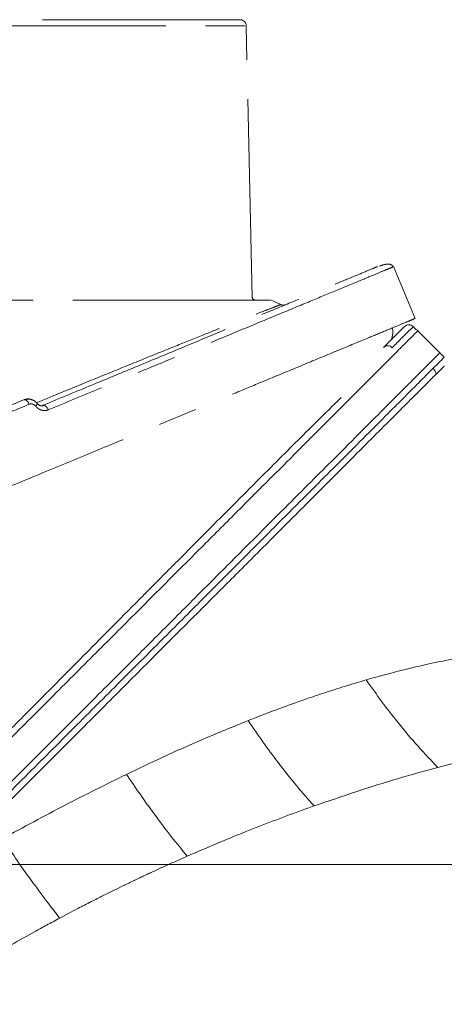
# Model space of a CAD drawing. Extents: x 6016 to 8292, y -256 to 2517.
# Drawn here: x 7720 to 7788, y 2359 to 2517 of the extents above; entities that cross this region are included whole.
import ezdxf

# ---------------------------------------------------------------- set-up
doc = ezdxf.new("R2010")
doc.units = 0
doc.header["$LTSCALE"] = 5
doc.linetypes.add('CENTER', pattern=[10.16, 6.35, -1.27, 1.27, -1.27])
doc.layers.add('3', color=1, linetype='Continuous')
doc.layers.add('Bemaßungen(Brunner)', color=7, linetype='Continuous', lineweight=25)
doc.styles.add('Brunner 2014', font='arial.ttf', dxfattribs={"height": 35})
doc.dimstyles.new('Brunner 2014', dxfattribs={"dimscale": 5, "dimtxt": 35, "dimasz": 5, "dimexe": 3.175, "dimexo": 0, "dimgap": 0.762, "dimtad": 1, "dimdec": 0, "dimrnd": 1e-08, "dimtxsty": 'Brunner 2014', "dimcen": 0.09, "dimdle": 10, "dimclrd": 7, "dimclre": 7, "dimclrt": 7, "dimadec": 1, "dimazin": 2, "dimtfac": 0.666667, "dimtdec": 0, "dimtmove": 0, "dimatfit": 3, "dimldrblk": 'Filled-1', "dimfxl": 1, "dimtolj": 1, "dimlwd": 5, "dimlwe": 5, "dimarcsym": 0})

# ---------------------------------------------------------------- blocks, each defined once
blk = doc.blocks.new('*D100')
at = {"layer": 'Bemaßungen(Brunner)', "color": 7, "linetype": 'Continuous', "lineweight": 5, "transparency": 16777216}
for p, q in [((7624.4, 2381.28), (8291.93, 2381.28)), ((8276.06, 2356.28), (8276.06, 1368.6)), ((8046.56, 1343.6), (8291.93, 1343.6))]:
    blk.add_line(p, q, dxfattribs=at)
at = {"layer": 'Bemaßungen(Brunner)', "color": 7, "lineweight": 5, "transparency": 16777216}
for points in [[(8271.89, 2356.28), (8280.23, 2356.28), (8276.06, 2381.28)], [(8271.89, 1368.6), (8280.23, 1368.6), (8276.06, 1343.6)]]:
    blk.add_solid(points, dxfattribs=at)
at = {"layer": 'Defpoints', "color": 0, "lineweight": 5, "transparency": 16777216}
for p in [(7624.4, 2381.28), (8046.56, 1343.6), (8276.06, 1343.6)]:
    blk.add_point(p, dxfattribs=at)
at = {"layer": 'Bemaßungen(Brunner)', "color": 7, "lineweight": 15, "transparency": 16777216, "insert": (8254.37, 1854.42), "char_height": 35, "attachment_point": 5, "rotation": 90, "style": 'Brunner 2014'}
blk.add_mtext('\\A1;1038', dxfattribs=at)
blk = doc.blocks.new('Filled-1')
at = {"color": 0}
for p, q in [((0, 0), (-1, 0.1667)), ((-1, 0.1667), (-1, -0.1667)), ((-1, 0), (0, 0)), ((-1, -0.1667), (0, 0))]:
    blk.add_line(p, q, dxfattribs=at)
at = {"color": 0, "flags": 128}
blk.add_lwpolyline([(-1, -0.1667), (0, 0), (-1, 0.1667), (-1, -0.1667)], dxfattribs=at)
at = {"color": 0}
blk.add_solid([(-1, -0.1667), (0, 0), (-1, 0.1667), (-1, -0.1667)], dxfattribs=at)

msp = doc.modelspace()

# ---------------------------------------------------------------- linework, layer by layer
at = {"color": 7, "linetype": 'Continuous', "lineweight": 15}
for p, q in [((7783.64, 2467.14), (7783.19, 2467.59)), ((7788.19, 2462.69), (7783.95, 2466.93)), ((7778.42, 2464.24), (7778.42, 2464.24))]:
    msp.add_line(p, q, dxfattribs=at)
at = {"color": 7, "linetype": 'Continuous', "lineweight": 15, "flags": 128}
msp.add_lwpolyline([(7783.64, 2467.14), (7783.79, 2467.06), (7783.94, 2466.94)], dxfattribs=at)
at = {"color": 7, "linetype": 'Continuous', "lineweight": 15}
for centre, radius, start, end in [((7782.49, 2466.88), 1, 45.0019, 135.0154), ((7778.28, 2468.33), 3, 299.3734, 315)]:
    msp.add_arc(centre, radius, start, end, dxfattribs=at)
at = {"color": 1, "linetype": 'Continuous', "lineweight": 15}
for points, knots in [([(7783.89, 2466.87), (7783.89, 2466.87), (7783.89, 2466.87), (7783.29, 2466.27), (7782.15, 2465.14), (7780.46, 2463.44), (7778.25, 2461.23), (7775.55, 2458.53), (7772.38, 2455.37), (7768.74, 2451.73), (7764.58, 2447.57), (7759.92, 2442.9), (7754.74, 2437.72), (7749.16, 2432.14), (7743.01, 2425.99), (7736.29, 2419.27), (7729.12, 2412.11), (7721.79, 2404.78), (7716.81, 2399.79), (7714.31, 2397.3)], [0, 0, 0, 0, 0.036593, 0.090734, 0.145246, 0.2009, 0.256937, 0.312303, 0.368013, 0.424745, 0.481805, 0.542322, 0.603187, 0.665073, 0.727283, 0.796369, 0.865847, 0.932766, 1, 1, 1, 1]), ([(7783.19, 2467.59), (7783.19, 2467.59), (7783.21, 2467.6), (7783.15, 2467.54), (7782.99, 2467.38), (7782.7, 2467.1), (7782.32, 2466.72), (7781.68, 2466.08), (7780.86, 2465.26), (7780.07, 2464.47), (7779.81, 2464.2)], [0, 0, 0, 0, 0.00412, 0.130569, 0.2572, 0.384378, 0.511737, 0.63342, 0.877532, 1, 1, 1, 1])]:
    msp.add_open_spline(points, degree=3, knots=knots, dxfattribs=at)
at = {"color": 7, "linetype": 'Continuous', "lineweight": 15}
for points, knots in [([(7778.42, 2464.24), (7778.68, 2464.49), (7779.2, 2465.02), (7779.86, 2465.68), (7780.44, 2466.25), (7780.91, 2466.72), (7781.29, 2467.1), (7781.57, 2467.38), (7781.74, 2467.56), (7781.77, 2467.58), (7781.78, 2467.59)], [0, 0, 0, 0, 0.122195, 0.2447, 0.367363, 0.490341, 0.617302, 0.744442, 0.872128, 1, 1, 1, 1]), ([(7779.73, 2465.74), (7779.78, 2465.89), (7779.92, 2466.4), (7779.94, 2466.97), (7779.86, 2467.35), (7779.86, 2467.39)], [0, 0, 0, 0, 0.290281, 0.939451, 1, 1, 1, 1]), ([(7778.42, 2464.24), (7778.52, 2464.31), (7778.72, 2464.47), (7779.11, 2464.53), (7779.5, 2464.45), (7779.7, 2464.29), (7779.81, 2464.2)], [0, 0, 0, 0, 0.25, 0.5, 0.75, 1, 1, 1, 1]), ([(7787.44, 2463.35), (7787.4, 2463.31), (7787.33, 2463.24), (7786.71, 2462.62), (7785.58, 2461.49), (7783.91, 2459.82), (7781.75, 2457.66), (7779.13, 2455.05), (7775.81, 2451.72), (7772.11, 2448.02), (7768.18, 2444.09), (7764.15, 2440.06), (7759.54, 2435.46), (7754.33, 2430.25), (7748.49, 2424.4), (7742.12, 2418.03), (7735.25, 2411.16), (7727.91, 2403.83), (7720, 2395.91), (7711.56, 2387.47), (7705.69, 2381.6), (7702.7, 2378.61)], [0, 0, 0, 0, 0.0392, 0.082099, 0.129074, 0.180723, 0.225024, 0.272931, 0.324778, 0.380979, 0.424004, 0.469754, 0.518448, 0.570175, 0.625026, 0.683095, 0.74084, 0.801498, 0.865005, 0.931248, 1, 1, 1, 1]), ([(7788.19, 2462.69), (7788.16, 2462.65), (7788.08, 2462.58), (7787.46, 2461.96), (7786.33, 2460.83), (7784.66, 2459.16), (7782.5, 2457), (7779.89, 2454.39), (7776.57, 2451.07), (7772.87, 2447.37), (7768.94, 2443.43), (7764.9, 2439.4), (7760.3, 2434.8), (7755.09, 2429.59), (7749.25, 2423.74), (7742.88, 2417.37), (7736.01, 2410.5), (7728.67, 2403.17), (7720.76, 2395.26), (7712.31, 2386.81), (7706.44, 2380.94), (7703.45, 2377.95)], [0, 0, 0, 0, 0.038803, 0.08172, 0.128714, 0.180384, 0.224703, 0.272631, 0.324499, 0.380723, 0.423766, 0.469535, 0.518249, 0.569998, 0.624871, 0.682964, 0.740733, 0.801416, 0.864949, 0.931219, 1, 1, 1, 1]), ([(7788.19, 2461.28), (7788.13, 2461.22), (7788.02, 2461.1), (7787.11, 2460.19), (7785.68, 2458.76), (7783.7, 2456.78), (7781.18, 2454.27), (7778.17, 2451.26), (7774.7, 2447.79), (7770.72, 2443.81), (7766.22, 2439.3), (7761.2, 2434.28), (7755.82, 2428.9), (7749.89, 2422.98), (7743.41, 2416.5), (7736.33, 2409.42), (7728.93, 2402.01), (7721.36, 2394.44), (7713.74, 2386.83), (7708.64, 2381.72), (7706.09, 2379.17)], [0, 0, 0, 0, 0.051494, 0.103178, 0.154869, 0.206373, 0.257741, 0.309271, 0.360817, 0.412206, 0.467076, 0.522102, 0.577145, 0.63204, 0.693407, 0.754777, 0.817534, 0.880294, 0.940146, 1, 1, 1, 1]), ([(7786.9, 2459.98), (7786.85, 2460.12), (7786.74, 2460.45), (7786.52, 2460.73), (7786.4, 2460.9)], [0, 0, 0, 0, 0.417792, 1, 1, 1, 1]), ([(7771.62, 2456.2), (7770.67, 2455.27), (7768.78, 2453.41), (7765.58, 2450.25), (7762.15, 2446.83), (7758.39, 2443.08), (7754.34, 2439.02), (7749.98, 2434.65), (7745.39, 2430.04), (7741.42, 2426.04), (7738.17, 2422.76), (7736.52, 2421.11), (7735.7, 2420.28)], [0, 0, 0, 0, 0.10612, 0.212637, 0.32032, 0.428378, 0.541935, 0.655884, 0.770979, 0.886441, 0.9432, 1, 1, 1, 1]), ([(7735.7, 2420.28), (7734.37, 2418.93), (7731.69, 2416.24), (7728.09, 2412.61), (7724.96, 2409.46), (7722.6, 2407.08), (7720.48, 2404.95), (7719.23, 2403.69), (7718.6, 2403.06)], [0, 0, 0, 0, 0.2429341, 0.4862903, 0.6371263, 0.7880574, 0.8940128, 1, 1, 1, 1]), ([(7793.92, 2414.98), (7792.42, 2414.74), (7789.63, 2414.27), (7785.68, 2413.45), (7782.31, 2412.67), (7779.54, 2411.96), (7777.38, 2411.38), (7776.15, 2411.03), (7775.64, 2410.88)], [0, 0, 0, 0, 0.248833, 0.465692, 0.649898, 0.800757, 0.917632, 1, 1, 1, 1]), ([(7775.64, 2410.88), (7774.59, 2410.57), (7772.51, 2409.96), (7769.39, 2408.97), (7766, 2407.83), (7762.56, 2406.61), (7759.34, 2405.4), (7757.46, 2404.66), (7756.66, 2404.35)], [0, 0, 0, 0, 0.168219, 0.333158, 0.494762, 0.706095, 0.874863, 1, 1, 1, 1]), ([(7787.14, 2396.85), (7786.09, 2397.94), (7783.98, 2400.13), (7780.96, 2403.74), (7778.17, 2407.33), (7776.48, 2409.7), (7775.64, 2410.88)], [0, 0, 0, 0, 0.279277, 0.560176, 0.780724, 1, 1, 1, 1]), ([(7756.66, 2404.35), (7754.27, 2403.37), (7749.71, 2401.52), (7743.2, 2398.61), (7739.07, 2396.64), (7737.13, 2395.72)], [0, 0, 0, 0, 0.369936, 0.703955, 1, 1, 1, 1]), ([(7767.28, 2390.65), (7766.34, 2391.71), (7764.44, 2393.84), (7761.65, 2397.38), (7759.05, 2400.89), (7757.45, 2403.2), (7756.66, 2404.35)], [0, 0, 0, 0, 0.279077, 0.560225, 0.780925, 1, 1, 1, 1]), ([(7806, 2401.24), (7802.96, 2400.62), (7796.81, 2399.38), (7790.39, 2397.7), (7787.14, 2396.85)], [0, 0, 0, 0, 0.494754, 1, 1, 1, 1]), ([(7787.14, 2396.85), (7784.99, 2396.25), (7780.69, 2395.05), (7774.06, 2392.98), (7769.56, 2391.43), (7767.28, 2390.65)], [0, 0, 0, 0, 0.329646, 0.659433, 1, 1, 1, 1]), ([(7737.13, 2395.72), (7733.85, 2394.1), (7727.22, 2390.83), (7720.56, 2387.23), (7717.2, 2385.41)], [0, 0, 0, 0, 0.495759, 1, 1, 1, 1]), ([(7746.9, 2382.59), (7746.05, 2383.61), (7744.35, 2385.66), (7741.79, 2389.05), (7739.37, 2392.42), (7737.87, 2394.62), (7737.13, 2395.72)], [0, 0, 0, 0, 0.278894, 0.56027, 0.781109, 1, 1, 1, 1]), ([(7767.28, 2390.65), (7766.89, 2390.51), (7766.1, 2390.23), (7762.41, 2388.9), (7756.02, 2386.49), (7750, 2383.92), (7746.9, 2382.59)], [0, 0, 0, 0, 0.058171, 0.116902, 0.545287, 1, 1, 1, 1]), ([(7726.42, 2372.66), (7725.64, 2373.65), (7724.07, 2375.64), (7721.65, 2378.95), (7719.34, 2382.22), (7717.91, 2384.35), (7717.2, 2385.41)], [0, 0, 0, 0, 0.278733, 0.56031, 0.781271, 1, 1, 1, 1]), ([(7746.9, 2382.59), (7746.26, 2382.31), (7745.03, 2381.77), (7743.23, 2380.96), (7741.81, 2380.31), (7740.75, 2379.82), (7740.02, 2379.47), (7739.26, 2379.12), (7738.48, 2378.75), (7737.68, 2378.37), (7737.12, 2378.1), (7736.66, 2377.87), (7736.01, 2377.56), (7734.87, 2377), (7733.26, 2376.2), (7731.4, 2375.26), (7729.54, 2374.31), (7727.86, 2373.43), (7726.89, 2372.91), (7726.42, 2372.66)], [0, 0, 0, 0, 0.0924363, 0.179553, 0.2637535, 0.2986209, 0.3344966, 0.3713799, 0.4092706, 0.4481679, 0.4880713, 0.4912271, 0.5157961, 0.5837807, 0.6575943, 0.7522184, 0.8572842, 0.9310212, 1, 1, 1, 1]), ([(7726.42, 2372.66), (7726.05, 2372.47), (7725.35, 2372.09), (7724.32, 2371.53), (7723.36, 2371.01), (7720.15, 2369.24), (7715.03, 2366.32), (7710.29, 2363.39), (7708.09, 2362.03)], [0, 0, 0, 0, 0.059057, 0.114491, 0.166305, 0.2145, 0.636425, 1, 1, 1, 1])]:
    msp.add_open_spline(points, degree=3, knots=knots, dxfattribs=at)
at = {"layer": '3', "linetype": 'CENTER', "lineweight": 15}
for p, q in [((7559.32, 2515.87), (7756.37, 2515.87)), ((7757.33, 2472.34), (7756.37, 2515.87)), ((7783.49, 2468.89), (7780.05, 2477.21)), ((7760.26, 2471.85), (7555.35, 2471.85)), ((7761.92, 2471.13), (7760.35, 2471.85))]:
    msp.add_line(p, q, dxfattribs=at)
for centre, radius, start, end in [((7755.37, 2515.85), 1, 1.273, 90), ((7757.83, 2472.35), 0.5, 181.273, 270)]:
    msp.add_arc(centre, radius, start, end, dxfattribs=at)
for points, knots in [([(7755.37, 2516.85), (7755.29, 2516.85), (7755.14, 2516.85), (7753.85, 2516.85), (7751.73, 2516.85), (7748.64, 2516.85), (7744.6, 2516.85), (7739.59, 2516.85), (7733.68, 2516.85), (7726.93, 2516.85), (7719.44, 2516.85), (7711.33, 2516.85), (7702.76, 2516.85), (7693.86, 2516.85), (7684.8, 2516.85), (7675.71, 2516.85), (7666.72, 2516.85), (7657.85, 2516.85), (7648.97, 2516.85), (7639.99, 2516.85), (7630.89, 2516.85), (7621.83, 2516.85), (7612.93, 2516.85), (7604.36, 2516.85), (7596.25, 2516.85), (7588.76, 2516.85), (7582.01, 2516.85), (7576.1, 2516.85), (7571.09, 2516.85), (7567.05, 2516.85), (7563.96, 2516.85), (7561.84, 2516.85), (7560.55, 2516.85), (7560.4, 2516.85), (7560.32, 2516.85)], [0, 0, 0, 0, 0.028642, 0.058248, 0.088734, 0.119994, 0.151901, 0.184313, 0.217069, 0.25, 0.282931, 0.315687, 0.348099, 0.380006, 0.411266, 0.441752, 0.471358, 0.5, 0.528642, 0.558248, 0.588734, 0.619994, 0.651901, 0.684313, 0.717069, 0.75, 0.782931, 0.815687, 0.848099, 0.880006, 0.911266, 0.941752, 0.971358, 1, 1, 1, 1]), ([(7723.7, 2454.95), (7726.35, 2456.05), (7731.62, 2458.23), (7739.03, 2461.3), (7745.97, 2464.17), (7752.37, 2466.83), (7758.18, 2469.23), (7763.36, 2471.38), (7767.87, 2473.24), (7771.66, 2474.82), (7774.65, 2476.05), (7776.61, 2476.87), (7777.26, 2477.14), (7777.48, 2477.23)], [0, 0, 0, 0, 0.095332, 0.190095, 0.285712, 0.380733, 0.475817, 0.570335, 0.665637, 0.761045, 0.856154, 0.95088, 1, 1, 1, 1]), ([(7779.99, 2477.19), (7780.01, 2477.19), (7780.09, 2477.23), (7779.59, 2477.02), (7778.43, 2476.54), (7776.47, 2475.72), (7773.74, 2474.59), (7770.21, 2473.13), (7765.87, 2471.33), (7760.73, 2469.21), (7754.83, 2466.76), (7748.21, 2464.02), (7740.91, 2461), (7733.05, 2457.74), (7727.4, 2455.4), (7724.57, 2454.23)], [0, 0, 0, 0, 0.015576, 0.088511, 0.163501, 0.240488, 0.319393, 0.400108, 0.482496, 0.566385, 0.65157, 0.73781, 0.824833, 0.912337, 1, 1, 1, 1]), ([(7780.01, 2477.23), (7779.86, 2477.38), (7779.54, 2477.69), (7778.62, 2477.6), (7777.99, 2477.37), (7777.82, 2477.31)], [0, 0, 0, 0, 0.407425, 0.844656, 1, 1, 1, 1]), ([(7722.62, 2455.34), (7723.89, 2455.86), (7727.39, 2457.3), (7732.67, 2459.46), (7738.43, 2461.8), (7743.61, 2463.9), (7748.19, 2465.74), (7752.11, 2467.3), (7755.36, 2468.58), (7757.92, 2469.58), (7759.8, 2470.31), (7761.05, 2470.79), (7761.79, 2471.08), (7761.87, 2471.11), (7761.92, 2471.13)], [0, 0, 0, 0, 0.0490529, 0.1354539, 0.2221104, 0.3086409, 0.3947596, 0.4808885, 0.5674942, 0.6543493, 0.7411119, 0.8274257, 0.9136881, 1, 1, 1, 1]), ([(7762.72, 2471.11), (7762.65, 2471.09), (7762.52, 2471.04), (7762.31, 2471.03), (7762.11, 2471.05), (7761.98, 2471.1), (7761.91, 2471.13)], [0, 0, 0, 0, 0.249999, 0.499998, 0.749996, 1, 1, 1, 1]), ([(7783.48, 2468.89), (7783.41, 2468.86), (7783.25, 2468.79), (7782.02, 2468.28), (7780.11, 2467.49), (7777.45, 2466.39), (7773.79, 2464.87), (7769.28, 2463.01), (7764, 2460.82), (7758.94, 2458.72), (7753.35, 2456.41), (7747.22, 2453.87), (7739.94, 2450.85), (7732.12, 2447.61), (7723.74, 2444.14), (7717.77, 2441.67), (7714.74, 2440.41)], [0, 0, 0, 0, 0.0717488, 0.1400446, 0.2091809, 0.2783186, 0.3483058, 0.4345897, 0.5046337, 0.5746804, 0.6277873, 0.7007675, 0.7737507, 0.8476439, 0.9224525, 1, 1, 1, 1]), ([(7709.51, 2451.24), (7711.36, 2452), (7715.15, 2453.57), (7718.79, 2455.08), (7720.64, 2455.85)], [0, 0, 0, 0, 0.4900556, 1, 1, 1, 1]), ([(7720.64, 2455.85), (7720.86, 2455.91), (7721.22, 2456), (7721.65, 2455.97), (7721.82, 2455.89), (7721.86, 2455.87)], [0, 0, 0, 0, 0.537621, 0.9074, 1, 1, 1, 1]), ([(7721.5, 2455.12), (7721.44, 2455.24), (7721.33, 2455.47), (7721.09, 2455.73), (7720.85, 2455.88), (7720.71, 2455.86), (7720.64, 2455.85)], [0, 0, 0, 0, 0.2499988, 0.4999933, 0.7499917, 1, 1, 1, 1]), ([(7722.82, 2455.23), (7722.7, 2455.37), (7722.44, 2455.64), (7721.93, 2455.88), (7721.38, 2455.98), (7721.03, 2455.9), (7720.85, 2455.85)], [0, 0, 0, 0, 0.24501, 0.493181, 0.744701, 1, 1, 1, 1]), ([(7710.53, 2450.58), (7712.31, 2451.31), (7716.04, 2452.86), (7719.62, 2454.34), (7721.5, 2455.12)], [0, 0, 0, 0, 0.4778858, 1, 1, 1, 1]), ([(7721.5, 2455.12), (7721.58, 2455.15), (7721.76, 2455.2), (7722.04, 2455.16), (7722.31, 2455.04), (7722.45, 2454.9), (7722.52, 2454.82)], [0, 0, 0, 0, 0.2499924, 0.5001221, 0.7501622, 1, 1, 1, 1]), ([(7722.79, 2455.26), (7722.8, 2455.26), (7722.85, 2455.26), (7722.8, 2455.16), (7722.7, 2455.01), (7722.58, 2454.88), (7722.52, 2454.82)], [0, 0, 0, 0, 0.149471, 0.479764, 0.739878, 1, 1, 1, 1]), ([(7724.57, 2454.23), (7724.4, 2454.18), (7724.06, 2454.07), (7723.5, 2454.15), (7722.96, 2454.39), (7722.67, 2454.68), (7722.52, 2454.82)], [0, 0, 0, 0, 0.250354, 0.500842, 0.75061, 1, 1, 1, 1]), ([(7723.92, 2454.96), (7723.84, 2454.92), (7723.68, 2454.85), (7723.39, 2454.87), (7723.08, 2454.98), (7722.91, 2455.15), (7722.82, 2455.23)], [0, 0, 0, 0, 0.245531, 0.49506, 0.746539, 1, 1, 1, 1]), ([(7723.7, 2454.95), (7723.77, 2454.96), (7723.91, 2454.99), (7724.16, 2454.84), (7724.4, 2454.58), (7724.52, 2454.35), (7724.57, 2454.23)], [0, 0, 0, 0, 0.250008, 0.500007, 0.750001, 1, 1, 1, 1])]:
    msp.add_open_spline(points, degree=3, knots=knots, dxfattribs=at)

# ---------------------------------------------------------------- dimensions: what is measured, and where the dimension line sits
at = {"layer": 'Bemaßungen(Brunner)', "lineweight": 15}
dim = msp.add_linear_dim(base=(8276.06, 1343.6), p1=(7624.4, 2381.28), p2=(8046.56, 1343.6), angle=90, dimstyle='Brunner 2014', dxfattribs=at)
dim.commit()
dim.dimension.update_dxf_attribs({"geometry": '*D100', "text_midpoint": (8276.06, 1854.42), "dimtype": 160})

doc.saveas('drawing.dxf')
